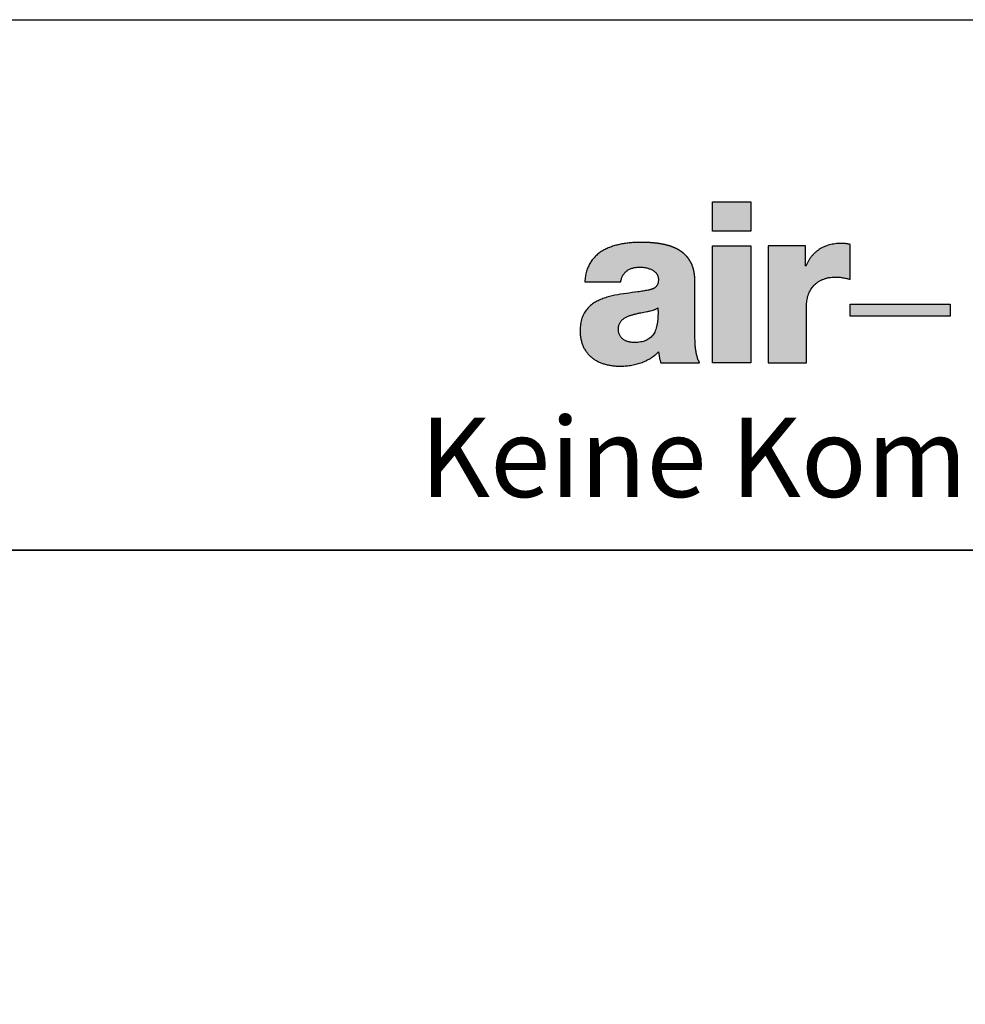
# Model space of a CAD drawing. Units: millimetres. Extents: x 97 to 5622, y 135 to 37877.
# Drawn here: x 461 to 550, y 4785 to 4877 of the extents above; entities that cross this region are included whole.
import ezdxf

# ---------------------------------------------------------------- set-up
doc = ezdxf.new("R2010")
doc.units = ezdxf.units.MM
doc.layers.add('Border (ISO)', color=7, linetype='Continuous', lineweight=9, true_color=0xc0c0c0, plot=False)
for name, color, linetype, lineweight in [('Hatch (ISO)', 7, 'Continuous', 9), ('Schriftkopf', 7, 'Continuous', 35), ('Title (ISO)', 7, 'Continuous', 9)]:
    doc.layers.add(name, color=color, linetype=linetype, lineweight=lineweight)
doc.layers.add('Viewport', color=252, linetype='Continuous', plot=False)
doc.styles.add('Krapf', font='isocpeur.ttf')

# ---------------------------------------------------------------- blocks, each defined once
blk = doc.blocks.new('Borders Krapf A4')
at = {"layer": 'Border (ISO)'}
for p, q in [((200, 277), (10, 277)), ((15, 277), (200, 277))]:
    blk.add_line(p, q, dxfattribs=at)
blk = doc.blocks.new('Blatt A4 hoch air-lux neutral')
at = {"layer": 'Hatch (ISO)'}
for points in [[(173.085, -6.865), (173.085, -7.97), (171.64, -7.97), (171.64, -6.865)], [(173.085, -8.523), (173.085, -12.936), (171.64, -12.936), (171.64, -8.523)], [(180.592, -10.73), (180.592, -11.182), (176.827, -11.182), (176.827, -10.73)]]:
    blk.add_hatch(color=256, dxfattribs=at).paths.add_polyline_path(points)
h = blk.add_hatch(color=256, dxfattribs=at)
edge = h.paths.add_edge_path(flags=0)
edge.add_spline(control_points=[(169.585, -11.034), (169.585, -10.979), (169.583, -10.924), (169.582, -10.869)], knot_values=[0.166918, 0.166918, 0.166918, 0.166918, 0.183376, 0.183376, 0.183376, 0.183376], degree=3, periodic=0)
edge.add_spline(control_points=[(169.582, -10.869), (169.568, -10.877), (169.555, -10.885), (169.541, -10.892)], knot_values=[0, 0, 0, 0, 0.00462, 0.00462, 0.00462, 0.00462], degree=3, periodic=0)
edge.add_spline(control_points=[(169.541, -10.892), (169.527, -10.9), (169.512, -10.906), (169.498, -10.913)], knot_values=[0.00462, 0.00462, 0.00462, 0.00462, 0.009465, 0.009465, 0.009465, 0.009465], degree=3, periodic=0)
edge.add_spline(control_points=[(169.498, -10.913), (169.482, -10.919), (169.466, -10.926), (169.45, -10.931)], knot_values=[0.009465, 0.009465, 0.009465, 0.009465, 0.014538, 0.014538, 0.014538, 0.014538], degree=3, periodic=0)
edge.add_spline(control_points=[(169.45, -10.931), (169.434, -10.938), (169.417, -10.943), (169.4, -10.948)], knot_values=[0.014538, 0.014538, 0.014538, 0.014538, 0.019831, 0.019831, 0.019831, 0.019831], degree=3, periodic=0)
edge.add_spline(control_points=[(169.4, -10.948), (169.365, -10.96), (169.329, -10.969), (169.292, -10.978)], knot_values=[0.019831, 0.019831, 0.019831, 0.019831, 0.031023, 0.031023, 0.031023, 0.031023], degree=3, periodic=0)
edge.add_spline(control_points=[(169.292, -10.978), (169.254, -10.988), (169.215, -10.996), (169.177, -11.004)], knot_values=[0.031023, 0.031023, 0.031023, 0.031023, 0.042883, 0.042883, 0.042883, 0.042883], degree=3, periodic=0)
edge.add_spline(control_points=[(169.177, -11.004), (169.096, -11.021), (169.014, -11.036), (168.933, -11.052)], knot_values=[0.042883, 0.042883, 0.042883, 0.042883, 0.067773, 0.067773, 0.067773, 0.067773], degree=3, periodic=0)
edge.add_spline(control_points=[(168.933, -11.052), (168.891, -11.06), (168.85, -11.069), (168.809, -11.078)], knot_values=[0.067773, 0.067773, 0.067773, 0.067773, 0.080353, 0.080353, 0.080353, 0.080353], degree=3, periodic=0)
edge.add_spline(control_points=[(168.809, -11.078), (168.769, -11.087), (168.729, -11.098), (168.689, -11.108)], knot_values=[0.080353, 0.080353, 0.080353, 0.080353, 0.092731, 0.092731, 0.092731, 0.092731], degree=3, periodic=0)
edge.add_spline(control_points=[(168.689, -11.108), (168.65, -11.118), (168.61, -11.128), (168.571, -11.139)], knot_values=[0, 0, 0, 0, 0.01225, 0.01225, 0.01225, 0.01225], degree=3, periodic=0)
edge.add_spline(control_points=[(168.571, -11.139), (168.552, -11.145), (168.533, -11.151), (168.514, -11.158)], knot_values=[0.01225, 0.01225, 0.01225, 0.01225, 0.018202, 0.018202, 0.018202, 0.018202], degree=3, periodic=0)
edge.add_spline(control_points=[(168.514, -11.158), (168.496, -11.164), (168.478, -11.171), (168.46, -11.179)], knot_values=[0.018202, 0.018202, 0.018202, 0.018202, 0.024018, 0.024018, 0.024018, 0.024018], degree=3, periodic=0)
edge.add_spline(control_points=[(168.46, -11.179), (168.442, -11.186), (168.425, -11.193), (168.408, -11.201)], knot_values=[0.024018, 0.024018, 0.024018, 0.024018, 0.029691, 0.029691, 0.029691, 0.029691], degree=3, periodic=0)
edge.add_spline(control_points=[(168.408, -11.201), (168.391, -11.209), (168.375, -11.218), (168.359, -11.227)], knot_values=[0.029691, 0.029691, 0.029691, 0.029691, 0.035219, 0.035219, 0.035219, 0.035219], degree=3, periodic=0)
edge.add_spline(control_points=[(168.359, -11.227), (168.343, -11.236), (168.328, -11.245), (168.313, -11.255)], knot_values=[0.035219, 0.035219, 0.035219, 0.035219, 0.040608, 0.040608, 0.040608, 0.040608], degree=3, periodic=0)
edge.add_spline(control_points=[(168.313, -11.255), (168.298, -11.265), (168.284, -11.275), (168.27, -11.286)], knot_values=[0.040608, 0.040608, 0.040608, 0.040608, 0.045875, 0.045875, 0.045875, 0.045875], degree=3, periodic=0)
edge.add_spline(control_points=[(168.27, -11.286), (168.257, -11.297), (168.244, -11.308), (168.232, -11.32)], knot_values=[0.045875, 0.045875, 0.045875, 0.045875, 0.051046, 0.051046, 0.051046, 0.051046], degree=3, periodic=0)
edge.add_spline(control_points=[(168.232, -11.32), (168.22, -11.332), (168.208, -11.345), (168.197, -11.358)], knot_values=[0.051046, 0.051046, 0.051046, 0.051046, 0.056163, 0.056163, 0.056163, 0.056163], degree=3, periodic=0)
edge.add_spline(control_points=[(168.197, -11.358), (168.186, -11.371), (168.176, -11.385), (168.167, -11.399)], knot_values=[0.056163, 0.056163, 0.056163, 0.056163, 0.06128, 0.06128, 0.06128, 0.06128], degree=3, periodic=0)
edge.add_spline(control_points=[(168.167, -11.399), (168.158, -11.414), (168.149, -11.429), (168.142, -11.444)], knot_values=[0.06128, 0.06128, 0.06128, 0.06128, 0.066465, 0.066465, 0.066465, 0.066465], degree=3, periodic=0)
edge.add_spline(control_points=[(168.142, -11.444), (168.134, -11.46), (168.127, -11.477), (168.121, -11.494)], knot_values=[0.066465, 0.066465, 0.066465, 0.066465, 0.071795, 0.071795, 0.071795, 0.071795], degree=3, periodic=0)
edge.add_spline(control_points=[(168.121, -11.494), (168.115, -11.511), (168.11, -11.529), (168.106, -11.547)], knot_values=[0.071795, 0.071795, 0.071795, 0.071795, 0.077357, 0.077357, 0.077357, 0.077357], degree=3, periodic=0)
edge.add_spline(control_points=[(168.106, -11.547), (168.102, -11.567), (168.099, -11.586), (168.097, -11.605)], knot_values=[0.077357, 0.077357, 0.077357, 0.077357, 0.08324, 0.08324, 0.08324, 0.08324], degree=3, periodic=0)
edge.add_spline(control_points=[(168.097, -11.605), (168.095, -11.626), (168.094, -11.647), (168.094, -11.668)], knot_values=[0.08324, 0.08324, 0.08324, 0.08324, 0.089535, 0.089535, 0.089535, 0.089535], degree=3, periodic=0)
edge.add_spline(control_points=[(168.094, -11.668), (168.094, -11.69), (168.095, -11.711), (168.097, -11.733)], knot_values=[0, 0, 0, 0, 0.006463, 0.006463, 0.006463, 0.006463], degree=3, periodic=0)
edge.add_spline(control_points=[(168.097, -11.733), (168.099, -11.753), (168.102, -11.773), (168.107, -11.793)], knot_values=[0.006463, 0.006463, 0.006463, 0.006463, 0.012503, 0.012503, 0.012503, 0.012503], degree=3, periodic=0)
edge.add_spline(control_points=[(168.107, -11.793), (168.111, -11.811), (168.116, -11.829), (168.122, -11.847)], knot_values=[0.012503, 0.012503, 0.012503, 0.012503, 0.018201, 0.018201, 0.018201, 0.018201], degree=3, periodic=0)
edge.add_spline(control_points=[(168.122, -11.847), (168.128, -11.865), (168.135, -11.881), (168.143, -11.898)], knot_values=[0.018201, 0.018201, 0.018201, 0.018201, 0.023636, 0.023636, 0.023636, 0.023636], degree=3, periodic=0)
edge.add_spline(control_points=[(168.143, -11.898), (168.151, -11.913), (168.159, -11.929), (168.169, -11.943)], knot_values=[0.023636, 0.023636, 0.023636, 0.023636, 0.028887, 0.028887, 0.028887, 0.028887], degree=3, periodic=0)
edge.add_spline(control_points=[(168.169, -11.943), (168.178, -11.957), (168.189, -11.971), (168.2, -11.984)], knot_values=[0.028887, 0.028887, 0.028887, 0.028887, 0.034028, 0.034028, 0.034028, 0.034028], degree=3, periodic=0)
edge.add_spline(control_points=[(168.2, -11.984), (168.211, -11.997), (168.223, -12.009), (168.235, -12.021)], knot_values=[0.034028, 0.034028, 0.034028, 0.034028, 0.039126, 0.039126, 0.039126, 0.039126], degree=3, periodic=0)
edge.add_spline(control_points=[(168.235, -12.021), (168.248, -12.033), (168.261, -12.043), (168.275, -12.053)], knot_values=[0.039126, 0.039126, 0.039126, 0.039126, 0.044237, 0.044237, 0.044237, 0.044237], degree=3, periodic=0)
edge.add_spline(control_points=[(168.275, -12.053), (168.288, -12.064), (168.303, -12.073), (168.318, -12.082)], knot_values=[0.044237, 0.044237, 0.044237, 0.044237, 0.049405, 0.049405, 0.049405, 0.049405], degree=3, periodic=0)
edge.add_spline(control_points=[(168.318, -12.082), (168.333, -12.09), (168.349, -12.099), (168.365, -12.106)], knot_values=[0.049405, 0.049405, 0.049405, 0.049405, 0.054664, 0.054664, 0.054664, 0.054664], degree=3, periodic=0)
edge.add_spline(control_points=[(168.365, -12.106), (168.381, -12.113), (168.397, -12.12), (168.414, -12.126)], knot_values=[0.054664, 0.054664, 0.054664, 0.054664, 0.060037, 0.060037, 0.060037, 0.060037], degree=3, periodic=0)
edge.add_spline(control_points=[(168.414, -12.126), (168.432, -12.132), (168.449, -12.138), (168.467, -12.142)], knot_values=[0.060037, 0.060037, 0.060037, 0.060037, 0.065537, 0.065537, 0.065537, 0.065537], degree=3, periodic=0)
edge.add_spline(control_points=[(168.467, -12.142), (168.485, -12.147), (168.503, -12.151), (168.522, -12.155)], knot_values=[0.065537, 0.065537, 0.065537, 0.065537, 0.07117, 0.07117, 0.07117, 0.07117], degree=3, periodic=0)
edge.add_spline(control_points=[(168.522, -12.155), (168.541, -12.158), (168.56, -12.161), (168.579, -12.164)], knot_values=[0.07117, 0.07117, 0.07117, 0.07117, 0.076935, 0.076935, 0.076935, 0.076935], degree=3, periodic=0)
edge.add_spline(control_points=[(168.579, -12.164), (168.598, -12.166), (168.618, -12.168), (168.637, -12.169)], knot_values=[0.076935, 0.076935, 0.076935, 0.076935, 0.082825, 0.082825, 0.082825, 0.082825], degree=3, periodic=0)
edge.add_spline(control_points=[(168.637, -12.169), (168.657, -12.17), (168.677, -12.17), (168.697, -12.17)], knot_values=[0.082825, 0.082825, 0.082825, 0.082825, 0.088828, 0.088828, 0.088828, 0.088828], degree=3, periodic=0)
edge.add_spline(control_points=[(168.697, -12.17), (168.739, -12.17), (168.78, -12.169), (168.821, -12.166)], knot_values=[0, 0, 0, 0, 0.012394, 0.012394, 0.012394, 0.012394], degree=3, periodic=0)
edge.add_spline(control_points=[(168.821, -12.166), (168.859, -12.163), (168.897, -12.158), (168.935, -12.152)], knot_values=[0.012394, 0.012394, 0.012394, 0.012394, 0.023816, 0.023816, 0.023816, 0.023816], degree=3, periodic=0)
edge.add_spline(control_points=[(168.935, -12.152), (168.969, -12.146), (169.004, -12.138), (169.038, -12.128)], knot_values=[0.023816, 0.023816, 0.023816, 0.023816, 0.034397, 0.034397, 0.034397, 0.034397], degree=3, periodic=0)
edge.add_spline(control_points=[(169.038, -12.128), (169.07, -12.119), (169.101, -12.108), (169.131, -12.095)], knot_values=[0.034397, 0.034397, 0.034397, 0.034397, 0.044298, 0.044298, 0.044298, 0.044298], degree=3, periodic=0)
edge.add_spline(control_points=[(169.131, -12.095), (169.16, -12.083), (169.188, -12.068), (169.215, -12.052)], knot_values=[0.044298, 0.044298, 0.044298, 0.044298, 0.053709, 0.053709, 0.053709, 0.053709], degree=3, periodic=0)
edge.add_spline(control_points=[(169.215, -12.052), (169.241, -12.036), (169.266, -12.018), (169.289, -11.999)], knot_values=[0.053709, 0.053709, 0.053709, 0.053709, 0.062851, 0.062851, 0.062851, 0.062851], degree=3, periodic=0)
edge.add_spline(control_points=[(169.289, -11.999), (169.312, -11.979), (169.334, -11.958), (169.354, -11.935)], knot_values=[0.062851, 0.062851, 0.062851, 0.062851, 0.071959, 0.071959, 0.071959, 0.071959], degree=3, periodic=0)
edge.add_spline(control_points=[(169.354, -11.935), (169.375, -11.912), (169.394, -11.887), (169.411, -11.861)], knot_values=[0.071959, 0.071959, 0.071959, 0.071959, 0.081271, 0.081271, 0.081271, 0.081271], degree=3, periodic=0)
edge.add_spline(control_points=[(169.411, -11.861), (169.429, -11.834), (169.445, -11.806), (169.459, -11.776)], knot_values=[0.081271, 0.081271, 0.081271, 0.081271, 0.091007, 0.091007, 0.091007, 0.091007], degree=3, periodic=0)
edge.add_spline(control_points=[(169.459, -11.776), (169.474, -11.745), (169.487, -11.713), (169.499, -11.681)], knot_values=[0.091007, 0.091007, 0.091007, 0.091007, 0.101358, 0.101358, 0.101358, 0.101358], degree=3, periodic=0)
edge.add_spline(control_points=[(169.499, -11.681), (169.511, -11.646), (169.522, -11.61), (169.531, -11.574)], knot_values=[0.101358, 0.101358, 0.101358, 0.101358, 0.112483, 0.112483, 0.112483, 0.112483], degree=3, periodic=0)
edge.add_spline(control_points=[(169.531, -11.574), (169.54, -11.535), (169.548, -11.496), (169.555, -11.456)], knot_values=[0.112483, 0.112483, 0.112483, 0.112483, 0.124511, 0.124511, 0.124511, 0.124511], degree=3, periodic=0)
edge.add_spline(control_points=[(169.555, -11.456), (169.562, -11.414), (169.567, -11.37), (169.572, -11.327)], knot_values=[0.124511, 0.124511, 0.124511, 0.124511, 0.137543, 0.137543, 0.137543, 0.137543], degree=3, periodic=0)
edge.add_spline(control_points=[(169.572, -11.327), (169.576, -11.28), (169.58, -11.233), (169.582, -11.186)], knot_values=[0.137543, 0.137543, 0.137543, 0.137543, 0.151658, 0.151658, 0.151658, 0.151658], degree=3, periodic=0)
edge.add_spline(control_points=[(169.582, -11.186), (169.584, -11.136), (169.585, -11.085), (169.585, -11.034)], knot_values=[0.151658, 0.151658, 0.151658, 0.151658, 0.166918, 0.166918, 0.166918, 0.166918], degree=3, periodic=0)
edge = h.paths.add_edge_path()
edge.add_spline(control_points=[(170.976, -9.874), (170.976, -9.738), (170.961, -9.557), (170.914, -9.343), (170.808, -9.117), (170.715, -8.976), (170.605, -8.854), (170.479, -8.75), (170.34, -8.662), (170.189, -8.589), (170.028, -8.53), (169.857, -8.484), (169.593, -8.431), (169.354, -8.408), (169.201, -8.399), (168.919, -8.395)], knot_values=[0, 0, 0, 0, 0, 0.172588, 0.237781, 0.301163, 0.363395, 0.425103, 0.486824, 0.548968, 0.611814, 0.67551, 0.740101, 0.805548, 1, 1, 1, 1, 1], degree=4, periodic=0)
edge.add_spline(control_points=[(168.919, -8.395), (168.856, -8.396), (168.73, -8.398), (168.543, -8.411), (168.358, -8.432), (168.176, -8.463), (168, -8.505), (167.83, -8.558), (167.668, -8.621), (167.566, -8.675), (167.516, -8.701)], knot_values=[0, 0, 0, 0, 0.018831, 0.037631, 0.056298, 0.074739, 0.092879, 0.110661, 0.128055, 0.145064, 0.145064, 0.145064, 0.145064], degree=3, periodic=0)
edge.add_spline(control_points=[(167.516, -8.701), (167.492, -8.716), (167.444, -8.745), (167.375, -8.794), (167.309, -8.845), (167.246, -8.901), (167.187, -8.96), (167.132, -9.023), (167.081, -9.09), (167.033, -9.161), (166.99, -9.236), (166.952, -9.316), (166.918, -9.399), (166.889, -9.487), (166.865, -9.58), (166.847, -9.677), (166.833, -9.778), (166.829, -9.848), (166.827, -9.883)], knot_values=[0, 0, 0, 0, 0.008471, 0.016884, 0.025255, 0.033602, 0.041949, 0.050322, 0.058749, 0.067263, 0.0759, 0.084698, 0.093696, 0.102936, 0.112459, 0.122308, 0.132526, 0.143153, 0.143153, 0.143153, 0.143153], degree=3, periodic=0)
edge.add_line((166.827, -9.883), (168.179, -9.883))
edge.add_spline(control_points=[(168.179, -9.883), (168.183, -9.86), (168.192, -9.816), (168.212, -9.752), (168.235, -9.693), (168.263, -9.639), (168.295, -9.589), (168.331, -9.543), (168.371, -9.502), (168.415, -9.465), (168.463, -9.433), (168.515, -9.406), (168.571, -9.382), (168.63, -9.363), (168.693, -9.348), (168.759, -9.338), (168.829, -9.331), (168.877, -9.331), (168.901, -9.33)], knot_values=[0, 0, 0, 0, 0.006948, 0.013564, 0.019893, 0.025985, 0.031894, 0.037675, 0.043389, 0.049093, 0.054845, 0.0607, 0.066707, 0.07291, 0.079349, 0.086057, 0.093062, 0.100387, 0.100387, 0.100387, 0.100387], degree=3, periodic=0)
edge.add_spline(control_points=[(168.901, -9.33), (168.92, -9.331), (168.959, -9.331), (169.017, -9.336), (169.077, -9.344), (169.136, -9.355), (169.195, -9.369), (169.253, -9.388), (169.309, -9.409), (169.362, -9.435), (169.411, -9.464), (169.457, -9.498), (169.498, -9.535), (169.533, -9.577), (169.561, -9.624), (169.583, -9.675), (169.596, -9.731), (169.598, -9.769), (169.599, -9.789)], knot_values=[0, 0, 0, 0, 0.00569, 0.011562, 0.01756, 0.023628, 0.029716, 0.035775, 0.041766, 0.047655, 0.053421, 0.059056, 0.064571, 0.070001, 0.075409, 0.080886, 0.086551, 0.092543, 0.092543, 0.092543, 0.092543], degree=3, periodic=0)
edge.add_spline(control_points=[(169.599, -9.789), (169.598, -9.806), (169.598, -9.837), (169.593, -9.882), (169.585, -9.923), (169.574, -9.96), (169.56, -9.994), (169.543, -10.025), (169.523, -10.052), (169.5, -10.077), (169.474, -10.099), (169.445, -10.118), (169.414, -10.136), (169.379, -10.151), (169.342, -10.165), (169.303, -10.177), (169.26, -10.188), (169.231, -10.194), (169.216, -10.197)], knot_values=[0, 0, 0, 0, 0.004888, 0.009382, 0.013534, 0.017397, 0.021033, 0.024506, 0.027884, 0.031231, 0.034608, 0.038069, 0.041657, 0.045407, 0.049345, 0.053492, 0.05786, 0.062459, 0.062459, 0.062459, 0.062459], degree=3, periodic=0)
edge.add_spline(control_points=[(169.216, -10.197), (169.152, -10.21), (169.019, -10.234), (168.744, -10.274), (168.39, -10.319), (168.035, -10.374), (167.756, -10.438), (167.557, -10.497), (167.369, -10.57), (167.196, -10.661), (167.039, -10.773), (166.903, -10.909), (166.812, -11.042), (166.753, -11.161), (166.716, -11.259), (166.686, -11.365), (166.665, -11.479), (166.651, -11.601), (166.649, -11.685), (166.649, -11.728)], knot_values=[0, 0, 0, 0, 0.019729, 0.040373, 0.083368, 0.126851, 0.148169, 0.168953, 0.1891, 0.208617, 0.227657, 0.246561, 0.265877, 0.275922, 0.286354, 0.297277, 0.308801, 0.32103, 0.334067, 0.334067, 0.334067, 0.334067], degree=3, periodic=0)
edge.add_spline(control_points=[(166.649, -11.728), (166.65, -11.783), (166.653, -11.89), (166.676, -12.045), (166.712, -12.188), (166.762, -12.32), (166.825, -12.441), (166.9, -12.551), (166.987, -12.65), (167.084, -12.739), (167.191, -12.816), (167.307, -12.883), (167.432, -12.939), (167.564, -12.984), (167.703, -13.02), (167.848, -13.045), (167.999, -13.06), (168.102, -13.062), (168.153, -13.063)], knot_values=[0, 0, 0, 0, 0.0165, 0.03202, 0.046722, 0.060773, 0.074341, 0.087589, 0.10067, 0.113724, 0.126872, 0.140212, 0.153826, 0.167773, 0.182095, 0.19682, 0.211963, 0.227528, 0.227528, 0.227528, 0.227528], degree=3, periodic=0)
edge.add_spline(control_points=[(168.153, -13.063), (168.22, -13.061), (168.352, -13.059), (168.551, -13.035), (168.747, -12.997), (168.907, -12.95), (169.031, -12.903), (169.122, -12.864), (169.211, -12.819), (169.297, -12.77), (169.38, -12.715), (169.46, -12.655), (169.536, -12.59), (169.584, -12.543), (169.608, -12.519)], knot_values=[0, 0, 0, 0, 0.019856, 0.039831, 0.059825, 0.079771, 0.08972, 0.099651, 0.109572, 0.11949, 0.12942, 0.13938, 0.149393, 0.159486, 0.159486, 0.159486, 0.159486], degree=3, periodic=0)
edge.add_spline(control_points=[(169.608, -12.519), (169.612, -12.554), (169.618, -12.608), (169.628, -12.678), (169.637, -12.73), (169.647, -12.782), (169.66, -12.833), (169.674, -12.885), (169.686, -12.919), (169.692, -12.936)], knot_values=[0, 0, 0, 0, 0.010765, 0.016068, 0.021343, 0.026611, 0.031897, 0.03723, 0.042642, 0.042642, 0.042642, 0.042642], degree=3, periodic=0)
edge.add_line((169.692, -12.936), (171.147, -12.936))
edge.add_spline(control_points=[(171.147, -12.936), (171.136, -12.914), (171.116, -12.87), (171.081, -12.78), (171.046, -12.665), (171.016, -12.523), (170.996, -12.379), (170.984, -12.235), (170.976, -12.043), (170.976, -11.9), (170.976, -11.805)], knot_values=[0, 0, 0, 0, 0.007258, 0.014485, 0.028908, 0.043354, 0.057848, 0.072368, 0.086857, 0.115387, 0.115387, 0.115387, 0.115387], degree=3, periodic=0)
edge.add_line((170.976, -11.805), (170.976, -9.874))
h = blk.add_hatch(color=256, dxfattribs=at)
edge = h.paths.add_edge_path()
edge.add_spline(control_points=[(175.186, -10.75), (175.187, -10.716), (175.188, -10.648), (175.202, -10.547), (175.223, -10.448), (175.254, -10.353), (175.293, -10.262), (175.34, -10.176), (175.396, -10.094), (175.461, -10.019), (175.534, -9.95), (175.615, -9.888), (175.705, -9.834), (175.803, -9.788), (175.909, -9.751), (176.024, -9.725), (176.146, -9.708), (176.231, -9.706), (176.274, -9.705)], knot_values=[0, 0, 0, 0, 0.010295, 0.02046, 0.030512, 0.040468, 0.050355, 0.060204, 0.070053, 0.079953, 0.08996, 0.100142, 0.110573, 0.121336, 0.132519, 0.144215, 0.156519, 0.169526, 0.169526, 0.169526, 0.169526], degree=3, periodic=0)
edge.add_spline(control_points=[(176.274, -9.705), (176.298, -9.705), (176.346, -9.705), (176.416, -9.71), (176.485, -9.718), (176.554, -9.728), (176.621, -9.74), (176.689, -9.755), (176.758, -9.771), (176.804, -9.783), (176.827, -9.789)], knot_values=[0, 0, 0, 0, 0.007227, 0.014275, 0.021206, 0.02808, 0.034955, 0.041885, 0.04892, 0.05611, 0.05611, 0.05611, 0.05611], degree=3, periodic=0)
edge.add_line((176.827, -9.789), (176.827, -8.472))
edge.add_spline(control_points=[(176.827, -8.472), (176.813, -8.469), (176.785, -8.463), (176.742, -8.455), (176.7, -8.449), (176.657, -8.445), (176.614, -8.441), (176.571, -8.439), (176.529, -8.438), (176.501, -8.437), (176.487, -8.437)], knot_values=[0, 0, 0, 0, 0.004282, 0.008593, 0.01292, 0.017248, 0.021562, 0.025846, 0.030083, 0.034255, 0.034255, 0.034255, 0.034255], degree=3, periodic=0)
edge.add_spline(control_points=[(176.487, -8.437), (176.448, -8.438), (176.373, -8.439), (176.261, -8.45), (176.152, -8.467), (176.048, -8.491), (175.947, -8.522), (175.85, -8.56), (175.757, -8.604), (175.67, -8.655), (175.586, -8.713), (175.508, -8.777), (175.436, -8.848), (175.368, -8.925), (175.307, -9.008), (175.251, -9.098), (175.201, -9.194), (175.174, -9.262), (175.16, -9.296)], knot_values=[0, 0, 0, 0, 0.011499, 0.022718, 0.03368, 0.044412, 0.054942, 0.065304, 0.075534, 0.08567, 0.095755, 0.105834, 0.115955, 0.126167, 0.13652, 0.147066, 0.157857, 0.168942, 0.168942, 0.168942, 0.168942], degree=3, periodic=0)
edge.add_line((175.16, -9.296), (175.143, -9.296))
edge.add_line((175.143, -9.296), (175.143, -8.523))
edge.add_line((175.143, -8.523), (173.74, -8.523))
edge.add_line((173.74, -8.523), (173.74, -12.936))
edge.add_line((173.74, -12.936), (175.186, -12.936))
edge.add_line((175.186, -12.936), (175.186, -10.75))
at = {"layer": 'Schriftkopf'}
blk.add_line((10, -20), (200, -20), dxfattribs=at)
at = {"layer": 'Viewport', "color": 252, "linetype": 'Continuous', "lineweight": 25, "true_color": 0x848484}
for p, q in [((171.64, -6.865), (173.085, -6.865)), ((171.64, -7.97), (171.64, -6.865)), ((173.085, -6.865), (173.085, -7.97)), ((173.085, -7.97), (171.64, -7.97)), ((171.64, -8.523), (173.085, -8.523)), ((171.64, -12.936), (171.64, -8.523)), ((173.085, -8.523), (173.085, -12.936)), ((176.827, -10.73), (180.592, -10.73)), ((176.827, -11.182), (176.827, -10.73)), ((180.592, -10.73), (180.592, -11.182)), ((180.592, -11.182), (176.827, -11.182)), ((173.085, -12.936), (171.64, -12.936))]:
    blk.add_line(p, q, dxfattribs=at)
at = {"layer": 'Viewport'}
blk.add_lwpolyline([(0, 0), (210, 0), (210, -297), (0, -297)], close=True, dxfattribs=at)
at = {"layer": 'Viewport', "color": 252, "linetype": 'Continuous', "lineweight": 25, "true_color": 0x848484}
for points in [[(168.919, -8.395), (168.73, -8.4), (168.543, -8.412), (168.357, -8.434), (168.176, -8.465), (167.999, -8.507), (167.829, -8.56), (167.668, -8.625), (167.516, -8.701)], [(173.74, -8.523), (173.74, -8.535), (173.74, -8.572), (173.74, -8.632), (173.74, -8.712), (173.74, -8.812), (173.74, -8.93), (173.74, -9.064), (173.74, -9.212), (173.74, -9.546), (173.74, -9.919), (173.74, -10.729), (173.74, -11.539), (173.74, -11.912), (173.74, -12.246), (173.74, -12.394), (173.74, -12.528), (173.74, -12.646), (173.74, -12.746), (173.74, -12.826), (173.74, -12.886), (173.74, -12.923), (173.74, -12.936)], [(175.143, -8.523), (175.139, -8.523), (175.128, -8.523), (175.109, -8.523), (175.083, -8.523), (175.051, -8.523), (175.014, -8.523), (174.971, -8.523), (174.924, -8.523), (174.818, -8.523), (174.699, -8.523), (174.442, -8.523), (174.184, -8.523), (174.066, -8.523), (173.959, -8.523), (173.912, -8.523), (173.87, -8.523), (173.832, -8.523), (173.8, -8.523), (173.775, -8.523), (173.756, -8.523), (173.744, -8.523), (173.74, -8.523)], [(175.143, -9.296), (175.143, -9.294), (175.143, -9.287), (175.143, -9.277), (175.143, -9.263), (175.143, -9.245), (175.143, -9.225), (175.143, -9.201), (175.143, -9.175), (175.143, -9.117), (175.143, -9.051), (175.143, -8.909), (175.143, -8.767), (175.143, -8.702), (175.143, -8.644), (175.143, -8.618), (175.143, -8.594), (175.143, -8.574), (175.143, -8.556), (175.143, -8.542), (175.143, -8.531), (175.143, -8.525), (175.143, -8.523)], [(176.487, -8.437), (176.372, -8.441), (176.26, -8.451), (176.152, -8.469), (176.047, -8.493), (175.947, -8.524), (175.85, -8.561), (175.758, -8.605), (175.67, -8.656), (175.587, -8.714), (175.509, -8.778), (175.437, -8.848), (175.37, -8.925), (175.308, -9.009), (175.253, -9.098), (175.203, -9.194), (175.16, -9.296)], [(176.827, -8.472), (176.785, -8.463), (176.742, -8.456), (176.7, -8.45), (176.657, -8.445), (176.614, -8.441), (176.571, -8.439), (176.528, -8.438), (176.487, -8.437)], [(176.827, -9.789), (176.827, -9.786), (176.827, -9.775), (176.827, -9.757), (176.827, -9.733), (176.827, -9.703), (176.827, -9.668), (176.827, -9.628), (176.827, -9.584), (176.827, -9.484), (176.827, -9.373), (176.827, -9.131), (176.827, -8.889), (176.827, -8.777), (176.827, -8.678), (176.827, -8.633), (176.827, -8.593), (176.827, -8.558), (176.827, -8.528), (176.827, -8.504), (176.827, -8.487), (176.827, -8.476), (176.827, -8.472)], [(167.516, -8.701), (167.444, -8.746), (167.375, -8.794), (167.309, -8.846), (167.247, -8.901), (167.188, -8.961), (167.133, -9.024), (167.082, -9.091), (167.034, -9.161), (166.992, -9.236), (166.953, -9.316), (166.919, -9.399), (166.89, -9.487), (166.867, -9.579), (166.848, -9.676), (166.835, -9.777), (166.827, -9.883)], [(168.179, -9.883), (168.194, -9.815), (168.213, -9.752), (168.237, -9.693), (168.264, -9.639), (168.296, -9.589), (168.332, -9.544), (168.372, -9.503), (168.416, -9.466), (168.464, -9.434), (168.515, -9.407), (168.571, -9.383), (168.63, -9.364), (168.692, -9.349), (168.758, -9.339), (168.828, -9.332), (168.901, -9.33)], [(168.901, -9.33), (168.958, -9.332), (169.017, -9.336), (169.076, -9.344), (169.136, -9.355), (169.195, -9.37), (169.253, -9.388), (169.309, -9.41), (169.362, -9.436), (169.411, -9.465), (169.457, -9.499), (169.497, -9.536), (169.532, -9.578), (169.56, -9.624), (169.581, -9.675), (169.594, -9.73), (169.599, -9.789)], [(175.16, -9.296), (175.16, -9.296), (175.16, -9.296), (175.16, -9.296), (175.159, -9.296), (175.159, -9.296), (175.158, -9.296), (175.158, -9.296), (175.157, -9.296), (175.156, -9.296), (175.155, -9.296), (175.152, -9.296), (175.149, -9.296), (175.147, -9.296), (175.146, -9.296), (175.145, -9.296), (175.145, -9.296), (175.144, -9.296), (175.144, -9.296), (175.144, -9.296), (175.144, -9.296), (175.143, -9.296), (175.143, -9.296)], [(166.827, -9.883), (166.831, -9.883), (166.842, -9.883), (166.86, -9.883), (166.885, -9.883), (166.916, -9.883), (166.952, -9.883), (166.993, -9.883), (167.038, -9.883), (167.14, -9.883), (167.255, -9.883), (167.503, -9.883), (167.751, -9.883), (167.865, -9.883), (167.968, -9.883), (168.013, -9.883), (168.054, -9.883), (168.09, -9.883), (168.121, -9.883), (168.145, -9.883), (168.164, -9.883), (168.175, -9.883), (168.179, -9.883)], [(169.599, -9.789), (169.597, -9.838), (169.592, -9.883), (169.585, -9.924), (169.574, -9.961), (169.56, -9.994), (169.543, -10.025), (169.523, -10.052), (169.5, -10.076), (169.474, -10.098), (169.446, -10.118), (169.414, -10.135), (169.38, -10.151), (169.343, -10.164), (169.303, -10.176), (169.261, -10.187), (169.216, -10.197)], [(170.976, -11.805), (170.976, -11.799), (170.976, -11.783), (170.976, -11.757), (170.976, -11.722), (170.976, -11.678), (170.976, -11.627), (170.976, -11.568), (170.976, -11.503), (170.976, -11.357), (170.976, -11.194), (170.976, -10.84), (170.976, -10.485), (170.976, -10.322), (170.976, -10.176), (170.976, -10.111), (170.976, -10.053), (170.976, -10.001), (170.976, -9.957), (170.976, -9.922), (170.976, -9.896), (170.976, -9.88), (170.976, -9.874)], [(175.186, -10.75), (175.19, -10.647), (175.203, -10.547), (175.225, -10.448), (175.255, -10.354), (175.294, -10.263), (175.342, -10.176), (175.398, -10.095), (175.462, -10.02), (175.535, -9.951), (175.616, -9.89), (175.705, -9.836), (175.803, -9.79), (175.908, -9.754), (176.022, -9.727), (176.144, -9.71), (176.274, -9.705)], [(176.274, -9.705), (176.346, -9.706), (176.417, -9.711), (176.485, -9.718), (176.553, -9.728), (176.621, -9.74), (176.689, -9.755), (176.757, -9.771), (176.827, -9.789)], [(169.216, -10.197), (169.022, -10.232), (168.818, -10.263), (168.392, -10.32), (167.963, -10.392), (167.755, -10.44), (167.556, -10.5), (167.369, -10.575), (167.197, -10.666), (167.042, -10.777), (166.909, -10.911), (166.8, -11.071), (166.755, -11.161), (166.718, -11.258), (166.688, -11.363), (166.666, -11.477), (166.653, -11.598), (166.649, -11.728)], [(175.186, -12.936), (175.186, -12.929), (175.186, -12.911), (175.186, -12.882), (175.186, -12.842), (175.186, -12.792), (175.186, -12.734), (175.186, -12.668), (175.186, -12.594), (175.186, -12.429), (175.186, -12.244), (175.186, -11.843), (175.186, -11.442), (175.186, -11.257), (175.186, -11.092), (175.186, -11.018), (175.186, -10.952), (175.186, -10.894), (175.186, -10.844), (175.186, -10.804), (175.186, -10.775), (175.186, -10.757), (175.186, -10.75)], [(168.094, -11.668), (168.097, -11.605), (168.106, -11.547), (168.121, -11.494), (168.142, -11.444), (168.167, -11.399), (168.197, -11.358), (168.232, -11.32), (168.27, -11.286), (168.313, -11.255), (168.359, -11.227), (168.408, -11.201), (168.46, -11.179), (168.514, -11.158), (168.571, -11.139), (168.689, -11.108)], [(168.094, -11.668), (168.097, -11.605), (168.106, -11.547), (168.121, -11.494), (168.142, -11.444), (168.167, -11.399), (168.197, -11.358), (168.232, -11.32), (168.27, -11.286), (168.313, -11.255), (168.359, -11.227), (168.408, -11.201), (168.46, -11.179), (168.514, -11.158), (168.571, -11.139), (168.689, -11.108)], [(168.689, -11.108), (168.809, -11.078), (168.933, -11.052), (169.177, -11.004), (169.292, -10.978), (169.4, -10.948), (169.45, -10.931), (169.498, -10.913), (169.541, -10.892), (169.582, -10.869)], [(168.689, -11.108), (168.809, -11.078), (168.933, -11.052), (169.177, -11.004), (169.292, -10.978), (169.4, -10.948), (169.45, -10.931), (169.498, -10.913), (169.541, -10.892), (169.582, -10.869)], [(169.582, -10.869), (169.585, -11.034), (169.582, -11.186), (169.572, -11.327), (169.555, -11.456), (169.531, -11.574), (169.499, -11.681), (169.459, -11.776), (169.411, -11.861), (169.354, -11.935), (169.289, -11.999), (169.215, -12.052), (169.131, -12.095), (169.038, -12.128), (168.935, -12.152), (168.821, -12.166), (168.697, -12.17)], [(169.582, -10.869), (169.585, -11.034), (169.582, -11.186), (169.572, -11.327), (169.555, -11.456), (169.531, -11.574), (169.499, -11.681), (169.459, -11.776), (169.411, -11.861), (169.354, -11.935), (169.289, -11.999), (169.215, -12.052), (169.131, -12.095), (169.038, -12.128), (168.935, -12.152), (168.821, -12.166), (168.697, -12.17)], [(166.649, -11.728), (166.656, -11.893), (166.679, -12.047), (166.715, -12.189), (166.765, -12.32), (166.828, -12.441), (166.903, -12.55), (166.989, -12.649), (167.085, -12.737), (167.192, -12.814), (167.308, -12.88), (167.432, -12.936), (167.563, -12.982), (167.702, -13.018), (167.847, -13.043), (167.998, -13.058), (168.153, -13.063)], [(168.697, -12.17), (168.637, -12.169), (168.579, -12.164), (168.522, -12.155), (168.467, -12.142), (168.414, -12.126), (168.365, -12.106), (168.318, -12.082), (168.275, -12.053), (168.235, -12.021), (168.2, -11.984), (168.169, -11.943), (168.143, -11.898), (168.122, -11.847), (168.107, -11.793), (168.097, -11.733), (168.094, -11.668)], [(168.697, -12.17), (168.637, -12.169), (168.579, -12.164), (168.522, -12.155), (168.467, -12.142), (168.414, -12.126), (168.365, -12.106), (168.318, -12.082), (168.275, -12.053), (168.235, -12.021), (168.2, -11.984), (168.169, -11.943), (168.143, -11.898), (168.122, -11.847), (168.107, -11.793), (168.097, -11.733), (168.094, -11.668)], [(171.147, -12.936), (171.117, -12.869), (171.09, -12.802), (171.048, -12.664), (171.018, -12.523), (170.998, -12.379), (170.985, -12.235), (170.979, -12.09), (170.976, -11.805)], [(168.153, -13.063), (168.352, -13.055), (168.55, -13.033), (168.746, -12.994), (168.938, -12.937), (169.031, -12.902), (169.122, -12.863), (169.211, -12.818), (169.297, -12.769), (169.38, -12.714), (169.459, -12.654), (169.535, -12.589), (169.608, -12.519)], [(169.608, -12.519), (169.621, -12.626), (169.628, -12.678), (169.637, -12.73), (169.647, -12.782), (169.66, -12.833), (169.675, -12.884), (169.692, -12.936)], [(169.692, -12.936), (169.697, -12.936), (169.709, -12.936), (169.728, -12.936), (169.755, -12.936), (169.788, -12.936), (169.827, -12.936), (169.871, -12.936), (169.92, -12.936), (170.03, -12.936), (170.153, -12.936), (170.419, -12.936), (170.686, -12.936), (170.809, -12.936), (170.919, -12.936), (170.968, -12.936), (171.012, -12.936), (171.051, -12.936), (171.084, -12.936), (171.111, -12.936), (171.13, -12.936), (171.142, -12.936), (171.147, -12.936)], [(173.74, -12.936), (173.744, -12.936), (173.756, -12.936), (173.776, -12.936), (173.802, -12.936), (173.835, -12.936), (173.873, -12.936), (173.917, -12.936), (173.966, -12.936), (174.075, -12.936), (174.197, -12.936), (174.463, -12.936), (174.728, -12.936), (174.851, -12.936), (174.96, -12.936), (175.009, -12.936), (175.052, -12.936), (175.091, -12.936), (175.124, -12.936), (175.15, -12.936), (175.17, -12.936), (175.182, -12.936), (175.186, -12.936)]]:
    blk.add_spline(points, degree=3, dxfattribs=at)
blk.add_open_spline([(170.976, -9.874), (170.976, -9.738), (170.961, -9.557), (170.914, -9.343), (170.808, -9.117), (170.715, -8.976), (170.605, -8.854), (170.479, -8.75), (170.34, -8.662), (170.189, -8.589), (170.028, -8.53), (169.857, -8.484), (169.593, -8.431), (169.354, -8.408), (169.201, -8.399), (168.919, -8.395)], degree=4, knots=[0, 0, 0, 0, 0, 0.172588, 0.237781, 0.301163, 0.363395, 0.425103, 0.486824, 0.548968, 0.611814, 0.67551, 0.740101, 0.805548, 1, 1, 1, 1, 1], dxfattribs=at)
blk.add_blockref('Borders Krapf A4', (0, -297))
at = {"layer": 'Title (ISO)', "insert": (200, -18), "char_height": 3, "attachment_point": 9, "style": 'Krapf'}
blk.add_mtext('\\fArial|b0|i0;Keine Kompromisse.', dxfattribs=at)

msp = doc.modelspace()

# ---------------------------------------------------------------- block references
at = {"xscale": 2.5, "yscale": 2.5, "zscale": 2.5}
msp.add_blockref('Blatt A4 hoch air-lux neutral', (97.264, 4877.486), dxfattribs=at)

doc.saveas('drawing.dxf')
